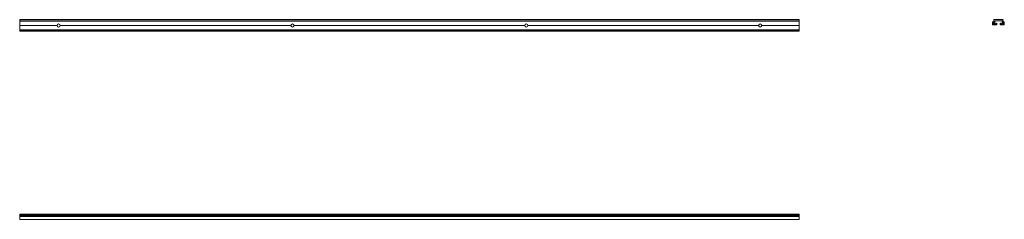
# Model space of a CAD drawing. Units: millimetres. Extents: x 0 to 2527, y -514 to 0.
import ezdxf

# ---------------------------------------------------------------- set-up
doc = ezdxf.new("R2010")
doc.units = ezdxf.units.MM
doc.header["$MEASUREMENT"] = 0

# ---------------------------------------------------------------- blocks, each defined once
blk = doc.blocks.new('TOP_2D_ZSZ200S')
at = {"color": 0, "linetype": 'Continuous', "lineweight": 0}
for p, q in [((0, 0), (0, -2.8)), ((0, 0), (2000, 0)), ((2000, 0), (2000, -2.8)), ((0, -2.8), (0, -3.5)), ((0, -2.8), (2000, -2.8)), ((0, -3.5), (2000, -3.5)), ((0, -3.5), (0, -14.8)), ((0, -14.8), (96, -14.8)), ((0, -14.8), (0, -15)), ((0, -15), (96, -15)), ((0, -15), (0, -15.2)), ((0, -15.2), (96, -15.2)), ((0, -15.2), (0, -26.5)), ((104, -14.8), (696, -14.8)), ((104, -15), (696, -15)), ((104, -15.2), (696, -15.2)), ((704, -14.8), (1296, -14.8)), ((704, -15), (1296, -15)), ((704, -15.2), (1296, -15.2)), ((1304, -14.8), (1896, -14.8)), ((1304, -15), (1896, -15)), ((1304, -15.2), (1896, -15.2)), ((1904, -14.8), (2000, -14.8)), ((1904, -15), (2000, -15)), ((1904, -15.2), (2000, -15.2)), ((2000, -2.8), (2000, -3.5)), ((2000, -3.5), (2000, -14.8)), ((2000, -14.8), (2000, -15)), ((2000, -15), (2000, -15.2)), ((2000, -15.2), (2000, -26.5)), ((0, -26.5), (0, -27.2)), ((0, -26.5), (2000, -26.5)), ((0, -27.2), (0, -30)), ((0, -27.2), (2000, -27.2)), ((0, -30), (2000, -30)), ((2000, -26.5), (2000, -27.2)), ((2000, -27.2), (2000, -30))]:
    blk.add_line(p, q, dxfattribs=at)
for centre, start, end in [((100, -15), 3.5833, 176.4167), ((100, -15), 176.4167, 180), ((100, -15), 180, 183.5833), ((100, -15), 183.5833, 356.4167), ((100, -15), 0, 3.5833), ((100, -15), 356.4167, 0), ((700, -15), 3.5833, 176.4167), ((700, -15), 176.4167, 180), ((700, -15), 180, 183.5833), ((700, -15), 183.5833, 356.4167), ((700, -15), 0, 3.5833), ((700, -15), 356.4167, 0), ((1300, -15), 3.5833, 176.4167), ((1300, -15), 176.4167, 180), ((1300, -15), 180, 183.5833), ((1300, -15), 183.5833, 356.4167), ((1300, -15), 360, 3.5833), ((1300, -15), 356.4167, 0), ((1900, -15), 3.5833, 176.4167), ((1900, -15), 176.4167, 180), ((1900, -15), 180, 183.5833), ((1900, -15), 183.5833, 356.4167), ((1900, -15), 0, 3.5833), ((1900, -15), 356.4167, 0)]:
    blk.add_arc(centre, 4, start, end, dxfattribs=at)
blk = doc.blocks.new('LEFT_2D_ZSZ200S')
at = {"color": 0, "linetype": 'Continuous', "lineweight": 0}
for p, q in [((-0.7, -0.7), (0, 0)), ((0, 0), (11.3, 0)), ((11.3, 0), (11.5, -0.3)), ((11.5, -0.3), (11.8, 0)), ((11.8, 0), (23, 0)), ((23, 0), (23.7, -0.7)), ((-3.5, -6), (0, -6)), ((-3.5, -13.5), (-3.5, -6)), ((7, -13.5), (-3.5, -13.5)), ((-1.9, -9.7), (-2.3, -9.4)), ((-2.3, -9.9), (-1.9, -9.7)), ((0, -0.7), (-0.7, -0.7)), ((-0.7, -2.7), (0, -2)), ((0, -2.7), (-0.7, -2.7)), ((-0.7, -4.7), (0, -4)), ((0, -4.7), (-0.7, -4.7)), ((-0.2, -8.2), (-0.1, -8.6)), ((-0.1, -10.7), (-0.2, -11.1)), ((-0.1, -8.6), (0.3, -8.4)), ((0.3, -10.9), (-0.1, -10.7)), ((0, -2), (0, -0.7)), ((0, -4), (0, -2.7)), ((0, -6), (0, -4.7)), ((11.3, -3.1), (2, -3.1)), ((2, -3.1), (2, -11.5)), ((2, -11.5), (4, -11.5)), ((4, -11.5), (5.7, -9.6)), ((7, -10), (7, -13.5)), ((11.5, -2.8), (11.3, -3.1)), ((11.8, -3.1), (11.5, -2.8)), ((21, -3.1), (11.8, -3.1)), ((16, -13.5), (16, -10)), ((26.5, -13.5), (16, -13.5)), ((17.3, -9.6), (19, -11.5)), ((19, -11.5), (21, -11.5)), ((21, -11.5), (21, -3.1)), ((22.7, -8.4), (23.1, -8.6)), ((23.1, -10.7), (22.7, -10.9)), ((23, -0.7), (23, -2)), ((23.7, -0.7), (23, -0.7)), ((23, -2), (23.7, -2.7)), ((23, -2.7), (23, -4)), ((23.7, -2.7), (23, -2.7)), ((23, -4), (23.7, -4.7)), ((23, -4.7), (23, -6)), ((23.7, -4.7), (23, -4.7)), ((23, -6), (26.5, -6)), ((23.1, -8.6), (23.2, -8.2)), ((23.2, -11.1), (23.1, -10.7)), ((25.3, -9.4), (24.9, -9.7)), ((24.9, -9.7), (25.3, -9.9)), ((26.5, -6), (26.5, -13.5))]:
    blk.add_line(p, q, dxfattribs=at)
for centre, radius, start, end in [((-0.7, -9.7), 1.6, 68.9616, 171.0384), ((-0.7, -9.7), 1.6, 188.9616, 291.0384), ((-0.7, -9.7), 1.6, 308.9616, 51.0384), ((6.3, -10), 0.75, 0, 139.9124), ((16.7, -10), 0.75, 40.0876, 180), ((23.7, -9.7), 1.6, 128.9616, 231.0384), ((23.7, -9.7), 1.6, 8.9616, 111.0384), ((23.7, -9.7), 1.6, 248.9616, 351.0384)]:
    blk.add_arc(centre, radius, start, end, dxfattribs=at)
blk = doc.blocks.new('FRONT_2D_ZSZ200S')
at = {"color": 0, "linetype": 'Continuous', "lineweight": 0}
for p, q in [((0, 0), (0, -0.7)), ((0, 0), (2000, 0)), ((2000, 0), (2000, -0.7)), ((0, -0.7), (0, -2)), ((0, -0.7), (2000, -0.7)), ((0, -2), (0, -2.7)), ((0, -2), (2000, -2)), ((0, -2.7), (0, -4)), ((0, -2.7), (2000, -2.7)), ((0, -4), (0, -4.7)), ((0, -4), (2000, -4)), ((0, -4.7), (0, -6)), ((0, -4.7), (2000, -4.7)), ((0, -6), (0, -13.5)), ((0, -6), (2000, -6)), ((0, -13.5), (2000, -13.5)), ((2000, -0.7), (2000, -2)), ((2000, -2), (2000, -2.7)), ((2000, -2.7), (2000, -4)), ((2000, -4), (2000, -4.7)), ((2000, -4.7), (2000, -6)), ((2000, -6), (2000, -13.5))]:
    blk.add_line(p, q, dxfattribs=at)

msp = doc.modelspace()

# ---------------------------------------------------------------- block references
for name, p in [('TOP_2D_ZSZ200S', (0, 0)), ('LEFT_2D_ZSZ200S', (2500, 0)), ('FRONT_2D_ZSZ200S', (0, -500))]:
    msp.add_blockref(name, p)

doc.saveas('drawing.dxf')
